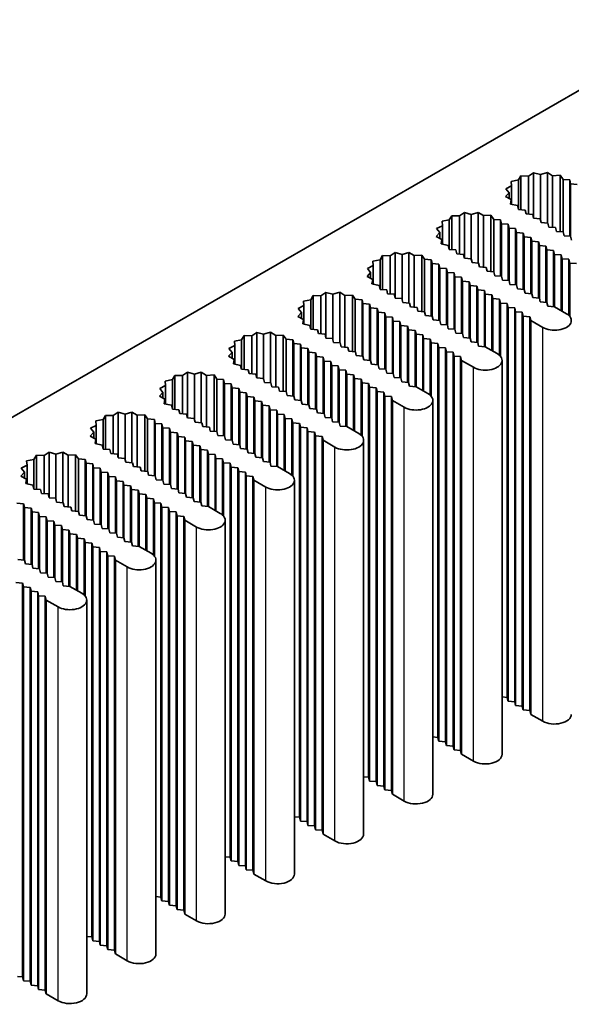
# Model space of a CAD drawing. Units: millimetres. Extents: x 0 to 9033, y 0 to 1405.
# Drawn here: x 1291 to 1338, y 418 to 502 of the extents above; entities that cross this region are included whole.
import ezdxf

# ---------------------------------------------------------------- set-up
doc = ezdxf.new("R2010")
doc.units = ezdxf.units.MM
doc.header["$LTSCALE"] = 4
doc.layers.add('Visible (ISO)', color=7, linetype='Continuous', lineweight=35)
doc.layers.add('Visible Narrow (ISO)', color=7, linetype='Continuous', lineweight=25)

msp = doc.modelspace()

# ---------------------------------------------------------------- linework, layer by layer
at = {"layer": 'Visible (ISO)'}
for p, q in [((1203.6478, 418.0093), (1349.1098, 501.9918)), ((1334.8019, 488.943), (1334.3757, 488.658)), ((1335.3937, 488.7848), (1334.8019, 488.943)), ((1334.8019, 485.0719), (1334.8019, 488.943)), ((1335.9731, 488.9575), (1335.3937, 488.7848)), ((1336.4201, 488.6833), (1335.9731, 488.9575)), ((1335.9731, 484.6391), (1335.9731, 488.9575)), ((1333.513, 488.3213), (1332.896, 488.1992)), ((1332.896, 488.1992), (1332.9298, 487.8232)), ((1333.7244, 488.6775), (1333.513, 488.3213)), ((1333.513, 485.8018), (1333.513, 488.3213)), ((1334.3757, 488.658), (1333.7244, 488.6775)), ((1333.7244, 485.7844), (1333.7244, 488.6775)), ((1334.3757, 485.4107), (1334.3757, 488.658)), ((1335.3937, 484.9199), (1335.3937, 488.7848)), ((1337.0693, 488.7189), (1336.4201, 488.6833)), ((1336.4201, 484.2823), (1336.4201, 488.6833)), ((1337.307, 488.3683), (1337.0693, 488.7189)), ((1337.0693, 483.9089), (1337.0693, 488.7189)), ((1337.8769, 488.3213), (1337.307, 488.3683)), ((1337.307, 483.8892), (1337.307, 488.3683)), ((1337.9577, 487.9947), (1337.8769, 488.3213)), ((1337.8769, 483.5223), (1337.8769, 488.3213)), ((1338.5234, 487.9481), (1337.9577, 487.9947)), ((1337.9577, 483.5156), (1337.9577, 487.9947)), ((1332.7103, 487.2355), (1332.411, 486.901)), ((1332.9298, 487.8232), (1332.4361, 487.5772)), ((1332.4361, 487.5772), (1332.7103, 487.2355)), ((1332.7103, 486.7384), (1332.7103, 487.2355)), ((1332.9298, 486.2442), (1332.9298, 487.8232)), ((1332.411, 486.901), (1332.886, 486.6429)), ((1332.886, 486.6429), (1332.8243, 486.2681)), ((1332.886, 486.2541), (1332.886, 486.6429)), ((1328.9026, 485.5371), (1328.4764, 485.2521)), ((1329.4944, 485.3788), (1328.9026, 485.5371)), ((1328.9026, 481.666), (1328.9026, 485.5371)), ((1330.0738, 485.5516), (1329.4944, 485.3788)), ((1330.5208, 485.2774), (1330.0738, 485.5516)), ((1330.0738, 481.2332), (1330.0738, 485.5516)), ((1332.8243, 486.2681), (1333.4316, 486.1308)), ((1333.4316, 486.1308), (1333.513, 485.8018)), ((1333.513, 485.8018), (1334.0787, 485.7552)), ((1334.0787, 485.7552), (1334.1595, 485.4286)), ((1327.6137, 484.9154), (1326.9968, 484.7933)), ((1326.9968, 484.7933), (1327.0305, 484.4173)), ((1327.8251, 485.2716), (1327.6137, 484.9154)), ((1327.6137, 482.3959), (1327.6137, 484.9154)), ((1328.4764, 485.2521), (1327.8251, 485.2716)), ((1327.8251, 482.3784), (1327.8251, 485.2716)), ((1328.4764, 482.0048), (1328.4764, 485.2521)), ((1329.4944, 481.5139), (1329.4944, 485.3788)), ((1331.17, 485.313), (1330.5208, 485.2774)), ((1330.5208, 480.8764), (1330.5208, 485.2774)), ((1331.4077, 484.9624), (1331.17, 485.313)), ((1331.17, 480.5029), (1331.17, 485.313)), ((1331.9776, 484.9154), (1331.4077, 484.9624)), ((1331.4077, 480.4833), (1331.4077, 484.9624)), ((1332.0584, 484.5888), (1331.9776, 484.9154)), ((1331.9776, 480.1164), (1331.9776, 484.9154)), ((1334.1595, 485.4286), (1334.7252, 485.3819)), ((1334.7252, 485.3819), (1334.806, 485.0553)), ((1334.806, 485.0553), (1335.3717, 485.0087)), ((1335.3717, 485.0087), (1335.4525, 484.6821)), ((1335.4525, 484.6821), (1336.0182, 484.6354)), ((1336.0182, 484.6354), (1336.099, 484.3088)), ((1326.811, 483.8296), (1326.5117, 483.495)), ((1327.0305, 484.4173), (1326.5369, 484.1712)), ((1326.5369, 484.1712), (1326.811, 483.8296)), ((1326.811, 483.3324), (1326.811, 483.8296)), ((1327.0305, 482.8383), (1327.0305, 484.4173)), ((1332.6241, 484.5421), (1332.0584, 484.5888)), ((1332.0584, 480.1097), (1332.0584, 484.5888)), ((1332.7049, 484.2155), (1332.6241, 484.5421)), ((1332.6241, 479.7431), (1332.6241, 484.5421)), ((1333.2706, 484.1688), (1332.7049, 484.2155)), ((1332.7049, 479.7364), (1332.7049, 484.2155)), ((1333.3514, 483.8422), (1333.2706, 484.1688)), ((1333.2706, 479.3698), (1333.2706, 484.1688)), ((1333.9171, 483.7956), (1333.3514, 483.8422)), ((1333.3514, 479.3632), (1333.3514, 483.8422)), ((1333.9979, 483.469), (1333.9171, 483.7956)), ((1333.9171, 478.9966), (1333.9171, 483.7956)), ((1336.099, 484.3088), (1336.6647, 484.2622)), ((1336.6647, 484.2622), (1336.7455, 483.9356)), ((1336.7455, 483.9356), (1337.3112, 483.8889)), ((1337.3112, 483.8889), (1337.392, 483.5623)), ((1326.5117, 483.495), (1326.9867, 483.237)), ((1326.9867, 483.237), (1326.925, 482.8621)), ((1326.9867, 482.8482), (1326.9867, 483.237)), ((1334.5636, 483.4223), (1333.9979, 483.469)), ((1333.9979, 478.9899), (1333.9979, 483.469)), ((1334.6444, 483.0957), (1334.5636, 483.4223)), ((1334.5636, 478.6233), (1334.5636, 483.4223)), ((1335.2101, 483.0491), (1334.6444, 483.0957)), ((1334.6444, 478.6167), (1334.6444, 483.0957)), ((1335.2909, 482.7225), (1335.2101, 483.0491)), ((1335.2101, 478.2501), (1335.2101, 483.0491)), ((1337.392, 483.5623), (1337.9577, 483.5156)), ((1337.9577, 483.5156), (1338.0385, 483.189)), ((1323.0033, 482.1311), (1322.5771, 481.8461)), ((1323.5951, 481.9729), (1323.0033, 482.1311)), ((1323.0033, 478.26), (1323.0033, 482.1311)), ((1324.1745, 482.1456), (1323.5951, 481.9729)), ((1324.6215, 481.8714), (1324.1745, 482.1456)), ((1324.1745, 477.8272), (1324.1745, 482.1456)), ((1326.925, 482.8621), (1327.5323, 482.7249)), ((1327.5323, 482.7249), (1327.6137, 482.3959)), ((1327.6137, 482.3959), (1328.1794, 482.3492)), ((1328.1794, 482.3492), (1328.2602, 482.0226)), ((1335.8566, 482.6758), (1335.2909, 482.7225)), ((1335.2909, 478.2434), (1335.2909, 482.7225)), ((1335.9374, 482.3492), (1335.8566, 482.6758)), ((1335.8566, 477.8768), (1335.8566, 482.6758)), ((1336.503, 482.3026), (1335.9374, 482.3492)), ((1335.9374, 477.8702), (1335.9374, 482.3492)), ((1336.5839, 481.976), (1336.503, 482.3026)), ((1336.503, 477.5036), (1336.503, 482.3026)), ((1321.7144, 481.5094), (1321.0975, 481.3873)), ((1321.0975, 481.3873), (1321.1312, 481.0113)), ((1321.9258, 481.8656), (1321.7144, 481.5094)), ((1321.7144, 478.9899), (1321.7144, 481.5094)), ((1322.5771, 481.8461), (1321.9258, 481.8656)), ((1321.9258, 478.9725), (1321.9258, 481.8656)), ((1322.5771, 478.5988), (1322.5771, 481.8461)), ((1323.5951, 478.108), (1323.5951, 481.9729)), ((1325.2707, 481.907), (1324.6215, 481.8714)), ((1324.6215, 477.4704), (1324.6215, 481.8714)), ((1325.5084, 481.5564), (1325.2707, 481.907)), ((1325.2707, 477.0969), (1325.2707, 481.907)), ((1326.0783, 481.5094), (1325.5084, 481.5564)), ((1325.5084, 477.0773), (1325.5084, 481.5564)), ((1326.1591, 481.1828), (1326.0783, 481.5094)), ((1326.0783, 476.7104), (1326.0783, 481.5094)), ((1328.2602, 482.0226), (1328.8259, 481.976)), ((1328.8259, 481.976), (1328.9067, 481.6494)), ((1328.9067, 481.6494), (1329.4724, 481.6027)), ((1329.4724, 481.6027), (1329.5532, 481.2761)), ((1329.5532, 481.2761), (1330.1189, 481.2295)), ((1337.1495, 481.9293), (1336.5839, 481.976)), ((1336.5839, 477.4969), (1336.5839, 481.976)), ((1337.2304, 481.6027), (1337.1495, 481.9293)), ((1337.1495, 477.1703), (1337.1495, 481.9293)), ((1337.796, 481.5561), (1337.2304, 481.6027)), ((1337.2304, 477.1236), (1337.2304, 481.6027)), ((1337.8769, 481.2295), (1337.796, 481.5561)), ((1337.796, 476.7669), (1337.796, 481.5561)), ((1320.9117, 480.4236), (1320.6124, 480.089)), ((1321.1312, 481.0113), (1320.6376, 480.7653)), ((1320.6376, 480.7653), (1320.9117, 480.4236)), ((1320.9117, 479.9265), (1320.9117, 480.4236)), ((1321.1312, 479.4323), (1321.1312, 481.0113)), ((1326.7248, 481.1361), (1326.1591, 481.1828)), ((1326.1591, 476.7037), (1326.1591, 481.1828)), ((1326.8056, 480.8095), (1326.7248, 481.1361)), ((1326.7248, 476.3371), (1326.7248, 481.1361)), ((1327.3713, 480.7629), (1326.8056, 480.8095)), ((1326.8056, 476.3305), (1326.8056, 480.8095)), ((1327.4521, 480.4363), (1327.3713, 480.7629)), ((1327.3713, 475.9639), (1327.3713, 480.7629)), ((1328.0178, 480.3896), (1327.4521, 480.4363)), ((1327.4521, 475.9572), (1327.4521, 480.4363)), ((1330.1189, 481.2295), (1330.1997, 480.9029)), ((1330.1997, 480.9029), (1330.7654, 480.8562)), ((1330.7654, 480.8562), (1330.8462, 480.5296)), ((1330.8462, 480.5296), (1331.4119, 480.4829)), ((1331.4119, 480.4829), (1331.4927, 480.1563)), ((1338.4425, 481.1828), (1337.8769, 481.2295)), ((1337.8769, 476.6812), (1337.8769, 481.2295)), ((1320.6124, 480.089), (1321.0874, 479.831)), ((1321.0874, 479.831), (1321.0257, 479.4562)), ((1321.0874, 479.4422), (1321.0874, 479.831)), ((1328.0986, 480.063), (1328.0178, 480.3896)), ((1328.0178, 475.5906), (1328.0178, 480.3896)), ((1328.6643, 480.0164), (1328.0986, 480.063)), ((1328.0986, 475.584), (1328.0986, 480.063)), ((1328.7451, 479.6898), (1328.6643, 480.0164)), ((1328.6643, 475.2174), (1328.6643, 480.0164)), ((1329.3108, 479.6431), (1328.7451, 479.6898)), ((1328.7451, 475.2107), (1328.7451, 479.6898)), ((1329.3916, 479.3165), (1329.3108, 479.6431)), ((1329.3108, 474.8441), (1329.3108, 479.6431)), ((1331.4927, 480.1563), (1332.0584, 480.1097)), ((1332.0584, 480.1097), (1332.1392, 479.7831)), ((1332.1392, 479.7831), (1332.7049, 479.7364)), ((1332.7049, 479.7364), (1332.7857, 479.4098)), ((1317.104, 478.7252), (1316.6778, 478.4401)), ((1317.6958, 478.5669), (1317.104, 478.7252)), ((1317.104, 474.8541), (1317.104, 478.7252)), ((1318.2752, 478.7397), (1317.6958, 478.5669)), ((1318.7222, 478.4655), (1318.2752, 478.7397)), ((1318.2752, 474.4213), (1318.2752, 478.7397)), ((1321.0257, 479.4562), (1321.633, 479.3189)), ((1321.633, 479.3189), (1321.7144, 478.9899)), ((1321.7144, 478.9899), (1322.2801, 478.9433)), ((1322.2801, 478.9433), (1322.3609, 478.6167)), ((1329.9573, 479.2699), (1329.3916, 479.3165)), ((1329.3916, 474.8375), (1329.3916, 479.3165)), ((1330.0381, 478.9433), (1329.9573, 479.2699)), ((1329.9573, 474.4709), (1329.9573, 479.2699)), ((1330.6038, 478.8966), (1330.0381, 478.9433)), ((1330.0381, 474.4642), (1330.0381, 478.9433)), ((1330.6846, 478.57), (1330.6038, 478.8966)), ((1330.6038, 474.0976), (1330.6038, 478.8966)), ((1332.7857, 479.4098), (1333.3514, 479.3632)), ((1333.3514, 479.3632), (1333.4322, 479.0366)), ((1333.4322, 479.0366), (1333.9979, 478.9899)), ((1333.9979, 478.9899), (1334.0787, 478.6633)), ((1315.8151, 478.1034), (1315.1982, 477.9814)), ((1315.1982, 477.9814), (1315.232, 477.6053)), ((1316.0266, 478.4596), (1315.8151, 478.1034)), ((1315.8151, 475.584), (1315.8151, 478.1034)), ((1316.6778, 478.4401), (1316.0266, 478.4596)), ((1316.0266, 475.5665), (1316.0266, 478.4596)), ((1316.6778, 475.1929), (1316.6778, 478.4401)), ((1317.6958, 474.702), (1317.6958, 478.5669)), ((1319.3714, 478.5011), (1318.7222, 478.4655)), ((1318.7222, 474.0645), (1318.7222, 478.4655)), ((1319.6091, 478.1504), (1319.3714, 478.5011)), ((1319.3714, 473.691), (1319.3714, 478.5011)), ((1320.179, 478.1034), (1319.6091, 478.1504)), ((1319.6091, 473.6714), (1319.6091, 478.1504)), ((1320.2598, 477.7768), (1320.179, 478.1034)), ((1320.179, 473.3044), (1320.179, 478.1034)), ((1322.3609, 478.6167), (1322.9266, 478.57)), ((1322.9266, 478.57), (1323.0074, 478.2434)), ((1323.0074, 478.2434), (1323.5731, 478.1968)), ((1323.5731, 478.1968), (1323.6539, 477.8702)), ((1331.2503, 478.5234), (1330.6846, 478.57)), ((1330.6846, 474.0909), (1330.6846, 478.57)), ((1331.3311, 478.1968), (1331.2503, 478.5234)), ((1331.2503, 473.7643), (1331.2503, 478.5234)), ((1331.8968, 478.1501), (1331.3311, 478.1968)), ((1331.3311, 473.7177), (1331.3311, 478.1968)), ((1331.9776, 477.8235), (1331.8968, 478.1501)), ((1331.8968, 473.361), (1331.8968, 478.1501)), ((1334.0787, 478.6633), (1334.6444, 478.6167)), ((1334.6444, 478.6167), (1334.7252, 478.2901)), ((1334.7252, 478.2901), (1335.2909, 478.2434)), ((1335.2909, 478.2434), (1335.3717, 477.9168)), ((1335.3717, 477.9168), (1335.9374, 477.8702)), ((1315.232, 477.6053), (1314.7383, 477.3593)), ((1314.7383, 477.3593), (1315.0124, 477.0176)), ((1315.232, 476.0264), (1315.232, 477.6053)), ((1320.8255, 477.7302), (1320.2598, 477.7768)), ((1320.2598, 473.2978), (1320.2598, 477.7768)), ((1320.9063, 477.4036), (1320.8255, 477.7302)), ((1320.8255, 472.9312), (1320.8255, 477.7302)), ((1321.472, 477.3569), (1320.9063, 477.4036)), ((1320.9063, 472.9245), (1320.9063, 477.4036)), ((1321.5528, 477.0303), (1321.472, 477.3569)), ((1321.472, 472.5579), (1321.472, 477.3569)), ((1323.6539, 477.8702), (1324.2196, 477.8235)), ((1324.2196, 477.8235), (1324.3004, 477.4969)), ((1324.3004, 477.4969), (1324.8661, 477.4502)), ((1324.8661, 477.4502), (1324.9469, 477.1236)), ((1324.9469, 477.1236), (1325.5126, 477.077)), ((1325.5126, 477.077), (1325.5934, 476.7504)), ((1332.5433, 477.7768), (1331.9776, 477.8235)), ((1331.9776, 473.2752), (1331.9776, 477.8235)), ((1332.6241, 477.4502), (1332.5433, 477.7768)), ((1332.5433, 444.1838), (1332.5433, 477.7768)), ((1333.1897, 477.4036), (1332.6241, 477.4502)), ((1332.6241, 443.8572), (1332.6241, 477.4502)), ((1333.2706, 477.077), (1333.1897, 477.4036)), ((1333.1897, 443.8106), (1333.1897, 477.4036)), ((1333.8362, 477.0303), (1333.2706, 477.077)), ((1333.2706, 443.484), (1333.2706, 477.077)), ((1335.9374, 477.8702), (1336.0182, 477.5436)), ((1336.0182, 477.5436), (1336.5839, 477.4969)), ((1336.5839, 477.4969), (1337.594, 476.9137)), ((1315.0124, 477.0176), (1314.7131, 476.6831)), ((1314.7131, 476.6831), (1315.1881, 476.425)), ((1315.0124, 476.5205), (1315.0124, 477.0176)), ((1315.1881, 476.425), (1315.1264, 476.0502)), ((1315.1881, 476.0363), (1315.1881, 476.425)), ((1322.1185, 476.9837), (1321.5528, 477.0303)), ((1321.5528, 472.5513), (1321.5528, 477.0303)), ((1322.1993, 476.6571), (1322.1185, 476.9837)), ((1322.1185, 472.1847), (1322.1185, 476.9837)), ((1322.765, 476.6104), (1322.1993, 476.6571)), ((1322.1993, 472.178), (1322.1993, 476.6571)), ((1322.8458, 476.2838), (1322.765, 476.6104)), ((1322.765, 471.8114), (1322.765, 476.6104)), ((1323.4115, 476.2372), (1322.8458, 476.2838)), ((1322.8458, 471.8048), (1322.8458, 476.2838)), ((1323.4923, 475.9106), (1323.4115, 476.2372)), ((1323.4115, 471.4382), (1323.4115, 476.2372)), ((1325.5934, 476.7504), (1326.1591, 476.7037)), ((1326.1591, 476.7037), (1326.2399, 476.3771)), ((1326.2399, 476.3771), (1326.8056, 476.3305)), ((1326.8056, 476.3305), (1326.8864, 476.0039)), ((1333.9171, 476.7037), (1333.8362, 477.0303)), ((1333.8362, 443.4373), (1333.8362, 477.0303)), ((1334.4827, 476.6571), (1333.9171, 476.7037)), ((1333.9171, 443.1107), (1333.9171, 476.7037)), ((1334.5636, 476.3305), (1334.4827, 476.6571)), ((1334.4827, 443.0641), (1334.4827, 476.6571)), ((1335.5737, 475.7473), (1334.5636, 476.3305)), ((1334.5636, 442.7375), (1334.5636, 476.3305)), ((1315.1264, 476.0502), (1315.7337, 475.913)), ((1315.7337, 475.913), (1315.8151, 475.584)), ((1315.8151, 475.584), (1316.3808, 475.5373)), ((1316.3808, 475.5373), (1316.4616, 475.2107)), ((1324.058, 475.8639), (1323.4923, 475.9106)), ((1323.4923, 471.4315), (1323.4923, 475.9106)), ((1324.1388, 475.5373), (1324.058, 475.8639)), ((1324.058, 471.0649), (1324.058, 475.8639)), ((1324.7045, 475.4907), (1324.1388, 475.5373)), ((1324.1388, 471.0582), (1324.1388, 475.5373)), ((1324.7853, 475.1641), (1324.7045, 475.4907)), ((1324.7045, 470.6917), (1324.7045, 475.4907)), ((1326.8864, 476.0039), (1327.4521, 475.9572)), ((1327.4521, 475.9572), (1327.5329, 475.6306)), ((1327.5329, 475.6306), (1328.0986, 475.584)), ((1328.0986, 475.584), (1328.1794, 475.2574)), ((1309.9158, 474.6975), (1309.2989, 474.5754)), ((1309.2989, 474.5754), (1309.3327, 474.1994)), ((1310.1273, 475.0537), (1309.9158, 474.6975)), ((1309.9158, 472.178), (1309.9158, 474.6975)), ((1310.7786, 475.0342), (1310.1273, 475.0537)), ((1310.1273, 472.1606), (1310.1273, 475.0537)), ((1311.2047, 475.3192), (1310.7786, 475.0342)), ((1310.7786, 471.7869), (1310.7786, 475.0342)), ((1311.7965, 475.1609), (1311.2047, 475.3192)), ((1311.2047, 471.4481), (1311.2047, 475.3192)), ((1312.376, 475.3337), (1311.7965, 475.1609)), ((1311.7965, 471.296), (1311.7965, 475.1609)), ((1312.8229, 475.0595), (1312.376, 475.3337)), ((1312.376, 471.0153), (1312.376, 475.3337)), ((1313.4721, 475.0951), (1312.8229, 475.0595)), ((1312.8229, 470.6585), (1312.8229, 475.0595)), ((1313.7098, 474.7445), (1313.4721, 475.0951)), ((1313.4721, 470.285), (1313.4721, 475.0951)), ((1314.2797, 474.6975), (1313.7098, 474.7445)), ((1313.7098, 470.2654), (1313.7098, 474.7445)), ((1314.3605, 474.3709), (1314.2797, 474.6975)), ((1314.2797, 469.8985), (1314.2797, 474.6975)), ((1316.4616, 475.2107), (1317.0273, 475.1641)), ((1317.0273, 475.1641), (1317.1081, 474.8375)), ((1317.1081, 474.8375), (1317.6738, 474.7908)), ((1317.6738, 474.7908), (1317.7546, 474.4642)), ((1325.351, 475.1174), (1324.7853, 475.1641)), ((1324.7853, 470.685), (1324.7853, 475.1641)), ((1325.4318, 474.7908), (1325.351, 475.1174)), ((1325.351, 470.3584), (1325.351, 475.1174)), ((1325.9975, 474.7441), (1325.4318, 474.7908)), ((1325.4318, 470.3117), (1325.4318, 474.7908)), ((1326.0783, 474.4175), (1325.9975, 474.7441)), ((1325.9975, 469.955), (1325.9975, 474.7441)), ((1328.1794, 475.2574), (1328.7451, 475.2107)), ((1328.7451, 475.2107), (1328.8259, 474.8841)), ((1328.8259, 474.8841), (1329.3916, 474.8375)), ((1329.3916, 474.8375), (1329.4724, 474.5109)), ((1309.3327, 474.1994), (1308.839, 473.9533)), ((1308.839, 473.9533), (1309.1131, 473.6117)), ((1309.3327, 472.6204), (1309.3327, 474.1994)), ((1314.9262, 474.3242), (1314.3605, 474.3709)), ((1314.3605, 469.8918), (1314.3605, 474.3709)), ((1315.007, 473.9976), (1314.9262, 474.3242)), ((1314.9262, 469.5252), (1314.9262, 474.3242)), ((1315.5727, 473.951), (1315.007, 473.9976)), ((1315.007, 469.5186), (1315.007, 473.9976)), ((1315.6535, 473.6244), (1315.5727, 473.951)), ((1315.5727, 469.152), (1315.5727, 473.951)), ((1317.7546, 474.4642), (1318.3203, 474.4175)), ((1318.3203, 474.4175), (1318.4011, 474.0909)), ((1318.4011, 474.0909), (1318.9668, 474.0443)), ((1318.9668, 474.0443), (1319.0476, 473.7177)), ((1319.0476, 473.7177), (1319.6133, 473.671)), ((1326.644, 474.3709), (1326.0783, 474.4175)), ((1326.0783, 469.8693), (1326.0783, 474.4175)), ((1326.7248, 474.0443), (1326.644, 474.3709)), ((1326.644, 440.7779), (1326.644, 474.3709)), ((1327.2905, 473.9976), (1326.7248, 474.0443)), ((1326.7248, 440.4513), (1326.7248, 474.0443)), ((1327.3713, 473.671), (1327.2905, 473.9976)), ((1327.2905, 440.4046), (1327.2905, 473.9976)), ((1329.4724, 474.5109), (1330.0381, 474.4642)), ((1330.0381, 474.4642), (1330.1189, 474.1376)), ((1330.1189, 474.1376), (1330.6846, 474.0909)), ((1330.6846, 474.0909), (1331.6947, 473.5077)), ((1309.1131, 473.6117), (1308.8138, 473.2771)), ((1308.8138, 473.2771), (1309.2888, 473.0191)), ((1309.1131, 473.1145), (1309.1131, 473.6117)), ((1309.2888, 473.0191), (1309.2271, 472.6442)), ((1309.2888, 472.6303), (1309.2888, 473.0191)), ((1316.2192, 473.5777), (1315.6535, 473.6244)), ((1315.6535, 469.1453), (1315.6535, 473.6244)), ((1316.3, 473.2511), (1316.2192, 473.5777)), ((1316.2192, 468.7787), (1316.2192, 473.5777)), ((1316.8657, 473.2045), (1316.3, 473.2511)), ((1316.3, 468.7721), (1316.3, 473.2511)), ((1316.9465, 472.8779), (1316.8657, 473.2045)), ((1316.8657, 468.4055), (1316.8657, 473.2045)), ((1317.5122, 472.8312), (1316.9465, 472.8779)), ((1316.9465, 468.3988), (1316.9465, 472.8779)), ((1319.6133, 473.671), (1319.6941, 473.3444)), ((1319.6941, 473.3444), (1320.2598, 473.2978)), ((1320.2598, 473.2978), (1320.3406, 472.9712)), ((1320.3406, 472.9712), (1320.9063, 472.9245)), ((1320.9063, 472.9245), (1320.9871, 472.5979)), ((1327.937, 473.6244), (1327.3713, 473.671)), ((1327.3713, 440.078), (1327.3713, 473.671)), ((1328.0178, 473.2978), (1327.937, 473.6244)), ((1327.937, 440.0314), (1327.937, 473.6244)), ((1328.5835, 473.2511), (1328.0178, 473.2978)), ((1328.0178, 439.7048), (1328.0178, 473.2978)), ((1328.6643, 472.9245), (1328.5835, 473.2511)), ((1328.5835, 439.6581), (1328.5835, 473.2511)), ((1329.6744, 472.3413), (1328.6643, 472.9245)), ((1328.6643, 439.3315), (1328.6643, 472.9245)), ((1332.1131, 439.3315), (1332.1131, 472.9245)), ((1309.2271, 472.6442), (1309.8344, 472.507)), ((1309.8344, 472.507), (1309.9158, 472.178)), ((1309.9158, 472.178), (1310.4815, 472.1314)), ((1310.4815, 472.1314), (1310.5623, 471.8048)), ((1317.593, 472.5046), (1317.5122, 472.8312)), ((1317.5122, 468.0322), (1317.5122, 472.8312)), ((1318.1587, 472.458), (1317.593, 472.5046)), ((1317.593, 468.0255), (1317.593, 472.5046)), ((1318.2395, 472.1314), (1318.1587, 472.458)), ((1318.1587, 467.659), (1318.1587, 472.458)), ((1318.8052, 472.0847), (1318.2395, 472.1314)), ((1318.2395, 467.6523), (1318.2395, 472.1314)), ((1318.886, 471.7581), (1318.8052, 472.0847)), ((1318.8052, 467.2857), (1318.8052, 472.0847)), ((1320.9871, 472.5979), (1321.5528, 472.5513)), ((1321.5528, 472.5513), (1321.6336, 472.2247)), ((1321.6336, 472.2247), (1322.1993, 472.178)), ((1322.1993, 472.178), (1322.2801, 471.8514)), ((1304.0165, 471.2915), (1303.3996, 471.1695)), ((1303.3996, 471.1695), (1303.4334, 470.7934)), ((1304.228, 471.6477), (1304.0165, 471.2915)), ((1304.0165, 468.7721), (1304.0165, 471.2915)), ((1304.8793, 471.6282), (1304.228, 471.6477)), ((1304.228, 468.7546), (1304.228, 471.6477)), ((1305.3054, 471.9132), (1304.8793, 471.6282)), ((1304.8793, 468.381), (1304.8793, 471.6282)), ((1305.8972, 471.755), (1305.3054, 471.9132)), ((1305.3054, 468.0422), (1305.3054, 471.9132)), ((1306.4767, 471.9278), (1305.8972, 471.755)), ((1305.8972, 467.8901), (1305.8972, 471.755)), ((1306.9236, 471.6535), (1306.4767, 471.9278)), ((1306.4767, 467.6093), (1306.4767, 471.9278)), ((1307.5729, 471.6892), (1306.9236, 471.6535)), ((1306.9236, 467.2525), (1306.9236, 471.6535)), ((1307.8106, 471.3385), (1307.5729, 471.6892)), ((1307.5729, 466.8791), (1307.5729, 471.6892)), ((1308.3804, 471.2915), (1307.8106, 471.3385)), ((1307.8106, 466.8595), (1307.8106, 471.3385)), ((1308.4612, 470.9649), (1308.3804, 471.2915)), ((1308.3804, 466.4925), (1308.3804, 471.2915)), ((1310.5623, 471.8048), (1311.128, 471.7581)), ((1311.128, 471.7581), (1311.2088, 471.4315)), ((1311.2088, 471.4315), (1311.7745, 471.3848)), ((1311.7745, 471.3848), (1311.8553, 471.0582)), ((1319.4517, 471.7114), (1318.886, 471.7581)), ((1318.886, 467.279), (1318.886, 471.7581)), ((1319.5325, 471.3848), (1319.4517, 471.7114)), ((1319.4517, 466.9524), (1319.4517, 471.7114)), ((1320.0982, 471.3382), (1319.5325, 471.3848)), ((1319.5325, 466.9058), (1319.5325, 471.3848)), ((1320.179, 471.0116), (1320.0982, 471.3382)), ((1320.0982, 466.549), (1320.0982, 471.3382)), ((1322.2801, 471.8514), (1322.8458, 471.8048)), ((1322.8458, 471.8048), (1322.9266, 471.4782)), ((1322.9266, 471.4782), (1323.4923, 471.4315)), ((1323.4923, 471.4315), (1323.5731, 471.1049)), ((1303.4334, 470.7934), (1302.9397, 470.5474)), ((1302.9397, 470.5474), (1303.2138, 470.2057)), ((1303.4334, 469.2144), (1303.4334, 470.7934)), ((1309.0269, 470.9183), (1308.4612, 470.9649)), ((1308.4612, 466.4859), (1308.4612, 470.9649)), ((1309.1077, 470.5917), (1309.0269, 470.9183)), ((1309.0269, 466.1193), (1309.0269, 470.9183)), ((1309.6734, 470.545), (1309.1077, 470.5917)), ((1309.1077, 466.1126), (1309.1077, 470.5917)), ((1309.7542, 470.2184), (1309.6734, 470.545)), ((1309.6734, 465.746), (1309.6734, 470.545)), ((1311.8553, 471.0582), (1312.421, 471.0116)), ((1312.421, 471.0116), (1312.5018, 470.685)), ((1312.5018, 470.685), (1313.0675, 470.6383)), ((1313.0675, 470.6383), (1313.1483, 470.3117)), ((1320.7447, 470.9649), (1320.179, 471.0116)), ((1320.179, 466.4633), (1320.179, 471.0116)), ((1320.8255, 470.6383), (1320.7447, 470.9649)), ((1320.7447, 437.3719), (1320.7447, 470.9649)), ((1321.3912, 470.5917), (1320.8255, 470.6383)), ((1320.8255, 437.0453), (1320.8255, 470.6383)), ((1321.472, 470.2651), (1321.3912, 470.5917)), ((1321.3912, 436.9987), (1321.3912, 470.5917)), ((1323.5731, 471.1049), (1324.1388, 471.0582)), ((1324.1388, 471.0582), (1324.2196, 470.7316)), ((1324.2196, 470.7316), (1324.7853, 470.685)), ((1324.7853, 470.685), (1325.7954, 470.1018)), ((1303.2138, 470.2057), (1302.9146, 469.8712)), ((1302.9146, 469.8712), (1303.3895, 469.6131)), ((1303.2138, 469.7086), (1303.2138, 470.2057)), ((1303.3895, 469.6131), (1303.3278, 469.2383)), ((1303.3895, 469.2243), (1303.3895, 469.6131)), ((1310.3199, 470.1718), (1309.7542, 470.2184)), ((1309.7542, 465.7394), (1309.7542, 470.2184)), ((1310.4007, 469.8452), (1310.3199, 470.1718)), ((1310.3199, 465.3728), (1310.3199, 470.1718)), ((1310.9664, 469.7985), (1310.4007, 469.8452)), ((1310.4007, 465.3661), (1310.4007, 469.8452)), ((1311.0472, 469.4719), (1310.9664, 469.7985)), ((1310.9664, 464.9995), (1310.9664, 469.7985)), ((1313.1483, 470.3117), (1313.714, 470.2651)), ((1313.714, 470.2651), (1313.7948, 469.9385)), ((1313.7948, 469.9385), (1314.3605, 469.8918)), ((1314.3605, 469.8918), (1314.4413, 469.5652)), ((1314.4413, 469.5652), (1315.007, 469.5186)), ((1315.007, 469.5186), (1315.0878, 469.192)), ((1322.0377, 470.2184), (1321.472, 470.2651)), ((1321.472, 436.6721), (1321.472, 470.2651)), ((1322.1185, 469.8918), (1322.0377, 470.2184)), ((1322.0377, 436.6254), (1322.0377, 470.2184)), ((1322.6842, 469.8452), (1322.1185, 469.8918)), ((1322.1185, 436.2988), (1322.1185, 469.8918)), ((1322.765, 469.5186), (1322.6842, 469.8452)), ((1322.6842, 436.2522), (1322.6842, 469.8452)), ((1323.7751, 468.9354), (1322.765, 469.5186)), ((1322.765, 435.9256), (1322.765, 469.5186)), ((1326.2139, 435.9256), (1326.2139, 469.5186)), ((1303.3278, 469.2383), (1303.9351, 469.1011)), ((1303.9351, 469.1011), (1304.0165, 468.7721)), ((1304.0165, 468.7721), (1304.5822, 468.7254)), ((1304.5822, 468.7254), (1304.663, 468.3988)), ((1311.6129, 469.4252), (1311.0472, 469.4719)), ((1311.0472, 464.9928), (1311.0472, 469.4719)), ((1311.6937, 469.0987), (1311.6129, 469.4252)), ((1311.6129, 464.6262), (1311.6129, 469.4252)), ((1312.2594, 469.052), (1311.6937, 469.0987)), ((1311.6937, 464.6196), (1311.6937, 469.0987)), ((1312.3402, 468.7254), (1312.2594, 469.052)), ((1312.2594, 464.253), (1312.2594, 469.052)), ((1312.9059, 468.6787), (1312.3402, 468.7254)), ((1312.3402, 464.2463), (1312.3402, 468.7254)), ((1312.9867, 468.3521), (1312.9059, 468.6787)), ((1312.9059, 463.8797), (1312.9059, 468.6787)), ((1315.0878, 469.192), (1315.6535, 469.1453)), ((1315.6535, 469.1453), (1315.7343, 468.8187)), ((1315.7343, 468.8187), (1316.3, 468.7721)), ((1316.3, 468.7721), (1316.3808, 468.4455)), ((1298.1173, 467.8856), (1297.5003, 467.7635)), ((1298.3287, 468.2418), (1298.1173, 467.8856)), ((1298.1173, 465.3661), (1298.1173, 467.8856)), ((1298.98, 468.2223), (1298.3287, 468.2418)), ((1298.3287, 465.3487), (1298.3287, 468.2418)), ((1299.4061, 468.5073), (1298.98, 468.2223)), ((1298.98, 464.975), (1298.98, 468.2223)), ((1299.9979, 468.349), (1299.4061, 468.5073)), ((1299.4061, 464.6362), (1299.4061, 468.5073)), ((1300.5774, 468.5218), (1299.9979, 468.349)), ((1299.9979, 464.4841), (1299.9979, 468.349)), ((1301.0243, 468.2476), (1300.5774, 468.5218)), ((1300.5774, 464.2034), (1300.5774, 468.5218)), ((1301.6736, 468.2832), (1301.0243, 468.2476)), ((1301.0243, 463.8466), (1301.0243, 468.2476)), ((1301.9113, 467.9326), (1301.6736, 468.2832)), ((1301.6736, 463.4731), (1301.6736, 468.2832)), ((1302.4811, 467.8856), (1301.9113, 467.9326)), ((1301.9113, 463.4535), (1301.9113, 467.9326)), ((1302.5619, 467.559), (1302.4811, 467.8856)), ((1302.4811, 463.0866), (1302.4811, 467.8856)), ((1304.663, 468.3988), (1305.2287, 468.3521)), ((1305.2287, 468.3521), (1305.3095, 468.0255)), ((1305.3095, 468.0255), (1305.8752, 467.9789)), ((1305.8752, 467.9789), (1305.956, 467.6523)), ((1313.5524, 468.3055), (1312.9867, 468.3521)), ((1312.9867, 463.8731), (1312.9867, 468.3521)), ((1313.6332, 467.9789), (1313.5524, 468.3055)), ((1313.5524, 463.5465), (1313.5524, 468.3055)), ((1314.1989, 467.9322), (1313.6332, 467.9789)), ((1313.6332, 463.4998), (1313.6332, 467.9789)), ((1314.2797, 467.6056), (1314.1989, 467.9322)), ((1314.1989, 463.1431), (1314.1989, 467.9322)), ((1316.3808, 468.4455), (1316.9465, 468.3988)), ((1316.9465, 468.3988), (1317.0273, 468.0722)), ((1317.0273, 468.0722), (1317.593, 468.0255)), ((1317.593, 468.0255), (1317.6738, 467.6989)), ((1297.5341, 467.3875), (1297.0404, 467.1414)), ((1297.0404, 467.1414), (1297.3145, 466.7998)), ((1297.5003, 467.7635), (1297.5341, 467.3875)), ((1297.5341, 465.8085), (1297.5341, 467.3875)), ((1303.1276, 467.5123), (1302.5619, 467.559)), ((1302.5619, 463.0799), (1302.5619, 467.559)), ((1303.2084, 467.1857), (1303.1276, 467.5123)), ((1303.1276, 462.7133), (1303.1276, 467.5123)), ((1303.7741, 467.1391), (1303.2084, 467.1857)), ((1303.2084, 462.7066), (1303.2084, 467.1857)), ((1303.8549, 466.8125), (1303.7741, 467.1391)), ((1303.7741, 462.3401), (1303.7741, 467.1391)), ((1305.956, 467.6523), (1306.5217, 467.6056)), ((1306.5217, 467.6056), (1306.6025, 467.279)), ((1306.6025, 467.279), (1307.1682, 467.2324)), ((1307.1682, 467.2324), (1307.249, 466.9058)), ((1314.8454, 467.559), (1314.2797, 467.6056)), ((1314.2797, 463.0574), (1314.2797, 467.6056)), ((1314.9262, 467.2324), (1314.8454, 467.559)), ((1314.8454, 433.966), (1314.8454, 467.559)), ((1315.4919, 467.1857), (1314.9262, 467.2324)), ((1314.9262, 433.6394), (1314.9262, 467.2324)), ((1315.5727, 466.8591), (1315.4919, 467.1857)), ((1315.4919, 433.5927), (1315.4919, 467.1857)), ((1317.6738, 467.6989), (1318.2395, 467.6523)), ((1318.2395, 467.6523), (1318.3203, 467.3257)), ((1318.3203, 467.3257), (1318.886, 467.279)), ((1318.886, 467.279), (1319.8961, 466.6958)), ((1297.3145, 466.7998), (1297.0153, 466.4652)), ((1297.0153, 466.4652), (1297.4902, 466.2072)), ((1297.3145, 466.3026), (1297.3145, 466.7998)), ((1297.4902, 466.2072), (1297.4285, 465.8323)), ((1297.4902, 465.8184), (1297.4902, 466.2072)), ((1304.4206, 466.7658), (1303.8549, 466.8125)), ((1303.8549, 462.3334), (1303.8549, 466.8125)), ((1304.5014, 466.4392), (1304.4206, 466.7658)), ((1304.4206, 461.9668), (1304.4206, 466.7658)), ((1305.0671, 466.3925), (1304.5014, 466.4392)), ((1304.5014, 461.9601), (1304.5014, 466.4392)), ((1305.1479, 466.0659), (1305.0671, 466.3925)), ((1305.0671, 461.5935), (1305.0671, 466.3925)), ((1307.249, 466.9058), (1307.8147, 466.8591)), ((1307.8147, 466.8591), (1307.8955, 466.5325)), ((1307.8955, 466.5325), (1308.4612, 466.4859)), ((1308.4612, 466.4859), (1308.542, 466.1593)), ((1308.542, 466.1593), (1309.1077, 466.1126)), ((1316.1384, 466.8125), (1315.5727, 466.8591)), ((1315.5727, 433.2661), (1315.5727, 466.8591)), ((1316.2192, 466.4859), (1316.1384, 466.8125)), ((1316.1384, 433.2195), (1316.1384, 466.8125)), ((1316.7849, 466.4392), (1316.2192, 466.4859)), ((1316.2192, 432.8929), (1316.2192, 466.4859)), ((1316.8657, 466.1126), (1316.7849, 466.4392)), ((1316.7849, 432.8462), (1316.7849, 466.4392)), ((1297.4285, 465.8323), (1298.0358, 465.6951)), ((1298.0358, 465.6951), (1298.1173, 465.3661)), ((1298.1173, 465.3661), (1298.6829, 465.3194)), ((1298.6829, 465.3194), (1298.7637, 464.9928)), ((1305.7136, 466.0193), (1305.1479, 466.0659)), ((1305.1479, 461.5869), (1305.1479, 466.0659)), ((1305.7944, 465.6927), (1305.7136, 466.0193)), ((1305.7136, 461.2203), (1305.7136, 466.0193)), ((1306.3601, 465.646), (1305.7944, 465.6927)), ((1305.7944, 461.2136), (1305.7944, 465.6927)), ((1306.4409, 465.3194), (1306.3601, 465.646)), ((1306.3601, 460.847), (1306.3601, 465.646)), ((1307.0066, 465.2728), (1306.4409, 465.3194)), ((1306.4409, 460.8404), (1306.4409, 465.3194)), ((1309.1077, 466.1126), (1309.1885, 465.786)), ((1309.1885, 465.786), (1309.7542, 465.7394)), ((1309.7542, 465.7394), (1309.835, 465.4128)), ((1309.835, 465.4128), (1310.4007, 465.3661)), ((1310.4007, 465.3661), (1310.4815, 465.0395)), ((1317.8758, 465.5294), (1316.8657, 466.1126)), ((1316.8657, 432.5196), (1316.8657, 466.1126)), ((1320.3146, 432.5196), (1320.3146, 466.1126)), ((1292.218, 464.4796), (1291.601, 464.3575)), ((1292.4294, 464.8358), (1292.218, 464.4796)), ((1292.218, 461.9601), (1292.218, 464.4796)), ((1293.0807, 464.8163), (1292.4294, 464.8358)), ((1292.4294, 461.9427), (1292.4294, 464.8358)), ((1293.5068, 465.1013), (1293.0807, 464.8163)), ((1293.0807, 461.569), (1293.0807, 464.8163)), ((1294.0986, 464.9431), (1293.5068, 465.1013)), ((1293.5068, 461.2302), (1293.5068, 465.1013)), ((1294.6781, 465.1158), (1294.0986, 464.9431)), ((1294.0986, 461.0782), (1294.0986, 464.9431)), ((1295.125, 464.8416), (1294.6781, 465.1158)), ((1294.6781, 460.7974), (1294.6781, 465.1158)), ((1295.7743, 464.8772), (1295.125, 464.8416)), ((1295.125, 460.4406), (1295.125, 464.8416)), ((1296.012, 464.5266), (1295.7743, 464.8772)), ((1295.7743, 460.0672), (1295.7743, 464.8772)), ((1296.5818, 464.4796), (1296.012, 464.5266)), ((1296.012, 460.0475), (1296.012, 464.5266)), ((1296.6626, 464.153), (1296.5818, 464.4796)), ((1296.5818, 459.6806), (1296.5818, 464.4796)), ((1298.7637, 464.9928), (1299.3294, 464.9462)), ((1299.3294, 464.9462), (1299.4102, 464.6196)), ((1299.4102, 464.6196), (1299.9759, 464.5729)), ((1299.9759, 464.5729), (1300.0567, 464.2463)), ((1307.0874, 464.9462), (1307.0066, 465.2728)), ((1307.0066, 460.4738), (1307.0066, 465.2728)), ((1307.6531, 464.8995), (1307.0874, 464.9462)), ((1307.0874, 460.4671), (1307.0874, 464.9462)), ((1307.7339, 464.5729), (1307.6531, 464.8995)), ((1307.6531, 460.1405), (1307.6531, 464.8995)), ((1308.2996, 464.5263), (1307.7339, 464.5729)), ((1307.7339, 460.0939), (1307.7339, 464.5729)), ((1308.3804, 464.1997), (1308.2996, 464.5263)), ((1308.2996, 459.7371), (1308.2996, 464.5263)), ((1310.4815, 465.0395), (1311.0472, 464.9928)), ((1311.0472, 464.9928), (1311.128, 464.6662)), ((1311.128, 464.6662), (1311.6937, 464.6196)), ((1311.6937, 464.6196), (1311.7745, 464.293)), ((1291.6348, 463.9815), (1291.1411, 463.7355)), ((1291.1411, 463.7355), (1291.4152, 463.3938)), ((1291.601, 464.3575), (1291.6348, 463.9815)), ((1291.6348, 462.4025), (1291.6348, 463.9815)), ((1297.2283, 464.1064), (1296.6626, 464.153)), ((1296.6626, 459.6739), (1296.6626, 464.153)), ((1297.3091, 463.7798), (1297.2283, 464.1064)), ((1297.2283, 459.3074), (1297.2283, 464.1064)), ((1297.8748, 463.7331), (1297.3091, 463.7798)), ((1297.3091, 459.3007), (1297.3091, 463.7798)), ((1297.9556, 463.4065), (1297.8748, 463.7331)), ((1297.8748, 458.9341), (1297.8748, 463.7331)), ((1300.0567, 464.2463), (1300.6224, 464.1997)), ((1300.6224, 464.1997), (1300.7032, 463.8731)), ((1300.7032, 463.8731), (1301.2689, 463.8264)), ((1301.2689, 463.8264), (1301.3497, 463.4998)), ((1308.9461, 464.153), (1308.3804, 464.1997)), ((1308.3804, 459.6514), (1308.3804, 464.1997)), ((1309.0269, 463.8264), (1308.9461, 464.153)), ((1308.9461, 430.56), (1308.9461, 464.153)), ((1309.5926, 463.7798), (1309.0269, 463.8264)), ((1309.0269, 430.2334), (1309.0269, 463.8264)), ((1309.6734, 463.4532), (1309.5926, 463.7798)), ((1309.5926, 430.1868), (1309.5926, 463.7798)), ((1311.7745, 464.293), (1312.3402, 464.2463)), ((1312.3402, 464.2463), (1312.421, 463.9197)), ((1312.421, 463.9197), (1312.9867, 463.8731)), ((1312.9867, 463.8731), (1313.9968, 463.2899)), ((1291.4152, 463.3938), (1291.116, 463.0593)), ((1291.116, 463.0593), (1291.5909, 462.8012)), ((1291.4152, 462.8967), (1291.4152, 463.3938)), ((1291.5909, 462.8012), (1291.5292, 462.4264)), ((1291.5909, 462.4124), (1291.5909, 462.8012)), ((1298.5213, 463.3598), (1297.9556, 463.4065)), ((1297.9556, 458.9274), (1297.9556, 463.4065)), ((1298.6021, 463.0332), (1298.5213, 463.3598)), ((1298.5213, 458.5608), (1298.5213, 463.3598)), ((1299.1678, 462.9866), (1298.6021, 463.0332)), ((1298.6021, 458.5542), (1298.6021, 463.0332)), ((1299.2486, 462.66), (1299.1678, 462.9866)), ((1299.1678, 458.1876), (1299.1678, 462.9866)), ((1301.3497, 463.4998), (1301.9154, 463.4532)), ((1301.9154, 463.4532), (1301.9962, 463.1266)), ((1301.9962, 463.1266), (1302.5619, 463.0799)), ((1302.5619, 463.0799), (1302.6427, 462.7533)), ((1310.2391, 463.4065), (1309.6734, 463.4532)), ((1309.6734, 429.8602), (1309.6734, 463.4532)), ((1310.3199, 463.0799), (1310.2391, 463.4065)), ((1310.2391, 429.8135), (1310.2391, 463.4065)), ((1310.8856, 463.0332), (1310.3199, 463.0799)), ((1310.3199, 429.4869), (1310.3199, 463.0799)), ((1310.9664, 462.7066), (1310.8856, 463.0332)), ((1310.8856, 429.4402), (1310.8856, 463.0332)), ((1291.5292, 462.4264), (1292.1366, 462.2891)), ((1292.1366, 462.2891), (1292.218, 461.9601)), ((1292.218, 461.9601), (1292.7836, 461.9135)), ((1299.8143, 462.6133), (1299.2486, 462.66)), ((1299.2486, 458.1809), (1299.2486, 462.66)), ((1299.8951, 462.2867), (1299.8143, 462.6133)), ((1299.8143, 457.8143), (1299.8143, 462.6133)), ((1300.4608, 462.2401), (1299.8951, 462.2867)), ((1299.8951, 457.8077), (1299.8951, 462.2867)), ((1300.5416, 461.9135), (1300.4608, 462.2401)), ((1300.4608, 457.4411), (1300.4608, 462.2401)), ((1302.6427, 462.7533), (1303.2084, 462.7066)), ((1303.2084, 462.7066), (1303.2892, 462.3801)), ((1303.2892, 462.3801), (1303.8549, 462.3334)), ((1303.8549, 462.3334), (1303.9357, 462.0068)), ((1303.9357, 462.0068), (1304.5014, 461.9601)), ((1304.5014, 461.9601), (1304.5822, 461.6335)), ((1311.9765, 462.1234), (1310.9664, 462.7066)), ((1310.9664, 429.1136), (1310.9664, 462.7066)), ((1314.4153, 429.1136), (1314.4153, 462.7066)), ((1292.7836, 461.9135), (1292.8645, 461.5869)), ((1292.8645, 461.5869), (1293.4301, 461.5402)), ((1293.4301, 461.5402), (1293.511, 461.2136)), ((1293.511, 461.2136), (1294.0766, 461.167)), ((1294.0766, 461.167), (1294.1575, 460.8404)), ((1301.1073, 461.8668), (1300.5416, 461.9135)), ((1300.5416, 457.4344), (1300.5416, 461.9135)), ((1301.1881, 461.5402), (1301.1073, 461.8668)), ((1301.1073, 457.0678), (1301.1073, 461.8668)), ((1301.7538, 461.4936), (1301.1881, 461.5402)), ((1301.1881, 457.0612), (1301.1881, 461.5402)), ((1301.8346, 461.167), (1301.7538, 461.4936)), ((1301.7538, 456.7346), (1301.7538, 461.4936)), ((1302.4003, 461.1203), (1301.8346, 461.167)), ((1301.8346, 456.6879), (1301.8346, 461.167)), ((1302.4811, 460.7937), (1302.4003, 461.1203)), ((1302.4003, 456.3312), (1302.4003, 461.1203)), ((1304.5822, 461.6335), (1305.1479, 461.5869)), ((1305.1479, 461.5869), (1305.2287, 461.2603)), ((1305.2287, 461.2603), (1305.7944, 461.2136)), ((1305.7944, 461.2136), (1305.8752, 460.887)), ((1291.329, 460.7004), (1290.7633, 460.7471)), ((1291.4098, 460.3738), (1291.329, 460.7004)), ((1291.329, 455.9014), (1291.329, 460.7004)), ((1291.9755, 460.3271), (1291.4098, 460.3738)), ((1291.4098, 455.8947), (1291.4098, 460.3738)), ((1292.0563, 460.0005), (1291.9755, 460.3271)), ((1291.9755, 455.5281), (1291.9755, 460.3271)), ((1294.1575, 460.8404), (1294.7231, 460.7937)), ((1294.7231, 460.7937), (1294.804, 460.4671)), ((1294.804, 460.4671), (1295.3696, 460.4205)), ((1295.3696, 460.4205), (1295.4504, 460.0939)), ((1303.0468, 460.7471), (1302.4811, 460.7937)), ((1302.4811, 456.2454), (1302.4811, 460.7937)), ((1303.1276, 460.4205), (1303.0468, 460.7471)), ((1303.0468, 427.1541), (1303.0468, 460.7471)), ((1303.6933, 460.3738), (1303.1276, 460.4205)), ((1303.1276, 426.8275), (1303.1276, 460.4205)), ((1303.7741, 460.0472), (1303.6933, 460.3738)), ((1303.6933, 426.7808), (1303.6933, 460.3738)), ((1305.8752, 460.887), (1306.4409, 460.8404)), ((1306.4409, 460.8404), (1306.5217, 460.5138)), ((1306.5217, 460.5138), (1307.0874, 460.4671)), ((1307.0874, 460.4671), (1308.0976, 459.8839)), ((1292.622, 459.9539), (1292.0563, 460.0005)), ((1292.0563, 455.5215), (1292.0563, 460.0005)), ((1292.7028, 459.6273), (1292.622, 459.9539)), ((1292.622, 455.1549), (1292.622, 459.9539)), ((1293.2685, 459.5806), (1292.7028, 459.6273)), ((1292.7028, 455.1482), (1292.7028, 459.6273)), ((1293.3493, 459.254), (1293.2685, 459.5806)), ((1293.2685, 454.7816), (1293.2685, 459.5806)), ((1295.4504, 460.0939), (1296.0161, 460.0472)), ((1296.0161, 460.0472), (1296.0969, 459.7206)), ((1296.0969, 459.7206), (1296.6626, 459.6739)), ((1296.6626, 459.6739), (1296.7434, 459.3473)), ((1304.3398, 460.0005), (1303.7741, 460.0472)), ((1303.7741, 426.4542), (1303.7741, 460.0472)), ((1304.4206, 459.6739), (1304.3398, 460.0005)), ((1304.3398, 426.4075), (1304.3398, 460.0005)), ((1304.9863, 459.6273), (1304.4206, 459.6739)), ((1304.4206, 426.0809), (1304.4206, 459.6739)), ((1305.0671, 459.3007), (1304.9863, 459.6273)), ((1304.9863, 426.0343), (1304.9863, 459.6273)), ((1293.915, 459.2074), (1293.3493, 459.254)), ((1293.3493, 454.775), (1293.3493, 459.254)), ((1293.9958, 458.8808), (1293.915, 459.2074)), ((1293.915, 454.4084), (1293.915, 459.2074)), ((1294.5615, 458.8341), (1293.9958, 458.8808)), ((1293.9958, 454.4017), (1293.9958, 458.8808)), ((1294.6423, 458.5075), (1294.5615, 458.8341)), ((1294.5615, 454.0351), (1294.5615, 458.8341)), ((1296.7434, 459.3473), (1297.3091, 459.3007)), ((1297.3091, 459.3007), (1297.3899, 458.9741)), ((1297.3899, 458.9741), (1297.9556, 458.9274)), ((1297.9556, 458.9274), (1298.0364, 458.6008)), ((1298.0364, 458.6008), (1298.6021, 458.5542)), ((1306.0773, 458.7175), (1305.0671, 459.3007)), ((1305.0671, 425.7077), (1305.0671, 459.3007)), ((1308.516, 425.7077), (1308.516, 459.3007)), ((1295.208, 458.4609), (1294.6423, 458.5075)), ((1294.6423, 454.0285), (1294.6423, 458.5075)), ((1295.2888, 458.1343), (1295.208, 458.4609)), ((1295.208, 453.6619), (1295.208, 458.4609)), ((1295.8545, 458.0876), (1295.2888, 458.1343)), ((1295.2888, 453.6552), (1295.2888, 458.1343)), ((1295.9353, 457.761), (1295.8545, 458.0876)), ((1295.8545, 453.3286), (1295.8545, 458.0876)), ((1296.501, 457.7144), (1295.9353, 457.761)), ((1295.9353, 453.2819), (1295.9353, 457.761)), ((1298.6021, 458.5542), (1298.6829, 458.2276)), ((1298.6829, 458.2276), (1299.2486, 458.1809)), ((1299.2486, 458.1809), (1299.3294, 457.8543)), ((1299.3294, 457.8543), (1299.8951, 457.8077)), ((1299.8951, 457.8077), (1299.9759, 457.4811)), ((1296.5818, 457.3878), (1296.501, 457.7144)), ((1296.501, 452.9252), (1296.501, 457.7144)), ((1297.1475, 457.3411), (1296.5818, 457.3878)), ((1296.5818, 452.8395), (1296.5818, 457.3878)), ((1297.2283, 457.0145), (1297.1475, 457.3411)), ((1297.1475, 423.7481), (1297.1475, 457.3411)), ((1297.794, 456.9678), (1297.2283, 457.0145)), ((1297.2283, 423.4215), (1297.2283, 457.0145)), ((1297.8748, 456.6412), (1297.794, 456.9678)), ((1297.794, 423.3748), (1297.794, 456.9678)), ((1299.9759, 457.4811), (1300.5416, 457.4344)), ((1300.5416, 457.4344), (1300.6224, 457.1078)), ((1300.6224, 457.1078), (1301.1881, 457.0612)), ((1301.1881, 457.0612), (1302.1983, 456.4779)), ((1298.4405, 456.5946), (1297.8748, 456.6412)), ((1297.8748, 423.0482), (1297.8748, 456.6412)), ((1298.5213, 456.268), (1298.4405, 456.5946)), ((1298.4405, 423.0016), (1298.4405, 456.5946)), ((1299.087, 456.2213), (1298.5213, 456.268)), ((1298.5213, 422.675), (1298.5213, 456.268)), ((1299.1678, 455.8947), (1299.087, 456.2213)), ((1299.087, 422.6283), (1299.087, 456.2213)), ((1290.8442, 455.9414), (1291.4098, 455.8947)), ((1291.4098, 455.8947), (1291.4907, 455.5681)), ((1291.4907, 455.5681), (1292.0563, 455.5215)), ((1292.0563, 455.5215), (1292.1371, 455.1949)), ((1300.178, 455.3115), (1299.1678, 455.8947)), ((1299.1678, 422.3017), (1299.1678, 455.8947)), ((1302.6167, 422.3017), (1302.6167, 455.8947)), ((1292.1371, 455.1949), (1292.7028, 455.1482)), ((1292.7028, 455.1482), (1292.7836, 454.8216)), ((1292.7836, 454.8216), (1293.3493, 454.775)), ((1293.3493, 454.775), (1293.4301, 454.4484)), ((1293.4301, 454.4484), (1293.9958, 454.4017)), ((1293.9958, 454.4017), (1294.0766, 454.0751)), ((1291.2482, 453.9351), (1290.6825, 453.9818)), ((1291.329, 453.6085), (1291.2482, 453.9351)), ((1291.2482, 420.3421), (1291.2482, 453.9351)), ((1291.8947, 453.5619), (1291.329, 453.6085)), ((1291.329, 420.0155), (1291.329, 453.6085)), ((1291.9755, 453.2353), (1291.8947, 453.5619)), ((1291.8947, 419.9689), (1291.8947, 453.5619)), ((1294.0766, 454.0751), (1294.6423, 454.0285)), ((1294.6423, 454.0285), (1294.7231, 453.7019)), ((1294.7231, 453.7019), (1295.2888, 453.6552)), ((1295.2888, 453.6552), (1296.299, 453.072)), ((1292.5412, 453.1886), (1291.9755, 453.2353)), ((1291.9755, 419.6423), (1291.9755, 453.2353)), ((1292.622, 452.862), (1292.5412, 453.1886)), ((1292.5412, 419.5956), (1292.5412, 453.1886)), ((1293.1877, 452.8154), (1292.622, 452.862)), ((1292.622, 419.269), (1292.622, 452.862)), ((1293.2685, 452.4888), (1293.1877, 452.8154)), ((1293.1877, 419.2224), (1293.1877, 452.8154)), ((1294.2787, 451.9056), (1293.2685, 452.4888)), ((1293.2685, 418.8958), (1293.2685, 452.4888)), ((1296.7174, 418.8958), (1296.7174, 452.4888)), ((1332.1131, 444.2193), (1332.5433, 444.1838)), ((1332.5433, 444.1838), (1332.6241, 443.8572)), ((1332.6241, 443.8572), (1333.1897, 443.8106)), ((1333.1897, 443.8106), (1333.2706, 443.484)), ((1333.2706, 443.484), (1333.8362, 443.4373)), ((1333.8362, 443.4373), (1333.9171, 443.1107)), ((1333.9171, 443.1107), (1334.4827, 443.0641)), ((1334.4827, 443.0641), (1334.5636, 442.7375)), ((1334.5636, 442.7375), (1335.5737, 442.1543)), ((1326.2139, 440.8134), (1326.644, 440.7779)), ((1326.644, 440.7779), (1326.7248, 440.4513)), ((1326.7248, 440.4513), (1327.2905, 440.4046)), ((1327.2905, 440.4046), (1327.3713, 440.078)), ((1327.3713, 440.078), (1327.937, 440.0314)), ((1327.937, 440.0314), (1328.0178, 439.7048)), ((1328.0178, 439.7048), (1328.5835, 439.6581)), ((1328.5835, 439.6581), (1328.6643, 439.3315)), ((1328.6643, 439.3315), (1329.6744, 438.7483)), ((1320.3146, 437.4074), (1320.7447, 437.3719)), ((1320.7447, 437.3719), (1320.8255, 437.0453)), ((1320.8255, 437.0453), (1321.3912, 436.9987)), ((1321.3912, 436.9987), (1321.472, 436.6721)), ((1321.472, 436.6721), (1322.0377, 436.6254)), ((1322.0377, 436.6254), (1322.1185, 436.2988)), ((1322.1185, 436.2988), (1322.6842, 436.2522)), ((1322.6842, 436.2522), (1322.765, 435.9256)), ((1322.765, 435.9256), (1323.7751, 435.3423)), ((1314.4153, 434.0014), (1314.8454, 433.966)), ((1314.8454, 433.966), (1314.9262, 433.6394)), ((1314.9262, 433.6394), (1315.4919, 433.5927)), ((1315.4919, 433.5927), (1315.5727, 433.2661)), ((1315.5727, 433.2661), (1316.1384, 433.2195)), ((1316.1384, 433.2195), (1316.2192, 432.8929)), ((1316.2192, 432.8929), (1316.7849, 432.8462)), ((1316.7849, 432.8462), (1316.8657, 432.5196)), ((1316.8657, 432.5196), (1317.8758, 431.9364)), ((1308.516, 430.5955), (1308.9461, 430.56)), ((1308.9461, 430.56), (1309.0269, 430.2334)), ((1309.0269, 430.2334), (1309.5926, 430.1868)), ((1309.5926, 430.1868), (1309.6734, 429.8602)), ((1309.6734, 429.8602), (1310.2391, 429.8135)), ((1310.2391, 429.8135), (1310.3199, 429.4869)), ((1310.3199, 429.4869), (1310.8856, 429.4402)), ((1310.8856, 429.4402), (1310.9664, 429.1136)), ((1310.9664, 429.1136), (1311.9765, 428.5304)), ((1302.6167, 427.1895), (1303.0468, 427.1541)), ((1303.0468, 427.1541), (1303.1276, 426.8275)), ((1303.1276, 426.8275), (1303.6933, 426.7808)), ((1303.6933, 426.7808), (1303.7741, 426.4542)), ((1303.7741, 426.4542), (1304.3398, 426.4075)), ((1304.3398, 426.4075), (1304.4206, 426.0809)), ((1304.4206, 426.0809), (1304.9863, 426.0343)), ((1304.9863, 426.0343), (1305.0671, 425.7077)), ((1305.0671, 425.7077), (1306.0773, 425.1245)), ((1296.7174, 423.7836), (1297.1475, 423.7481)), ((1297.1475, 423.7481), (1297.2283, 423.4215)), ((1297.2283, 423.4215), (1297.794, 423.3748)), ((1297.794, 423.3748), (1297.8748, 423.0482)), ((1297.8748, 423.0482), (1298.4405, 423.0016)), ((1298.4405, 423.0016), (1298.5213, 422.675)), ((1298.5213, 422.675), (1299.087, 422.6283)), ((1299.087, 422.6283), (1299.1678, 422.3017)), ((1299.1678, 422.3017), (1300.178, 421.7185)), ((1290.8181, 420.3776), (1291.2482, 420.3421)), ((1291.2482, 420.3421), (1291.329, 420.0155)), ((1291.329, 420.0155), (1291.8947, 419.9689)), ((1291.8947, 419.9689), (1291.9755, 419.6423)), ((1291.9755, 419.6423), (1292.5412, 419.5956)), ((1292.5412, 419.5956), (1292.622, 419.269)), ((1292.622, 419.269), (1293.1877, 419.2224)), ((1293.1877, 419.2224), (1293.2685, 418.8958)), ((1293.2685, 418.8958), (1294.2787, 418.3126))]:
    msp.add_line(p, q, dxfattribs=at)
for centre, end_param in [((1336.5839, 476.3305), 7.0685835), ((1330.6846, 472.9245), 7.0685835), ((1324.7853, 469.5186), 7.0685835), ((1318.886, 466.1126), 7.0685835), ((1312.9867, 462.7066), 7.0685835), ((1307.0874, 459.3007), 7.0685835), ((1301.1881, 455.8947), 7.0685835), ((1295.2888, 452.4888), 7.0685835), ((1336.5839, 442.7375), 6.2831853), ((1330.6846, 439.3315), 6.2831853), ((1324.7853, 435.9256), 6.2831853), ((1318.886, 432.5196), 6.2831853), ((1312.9867, 429.1136), 6.2831853), ((1307.0874, 425.7077), 6.2831853), ((1301.1881, 422.3017), 6.2831853), ((1295.2888, 418.8958), 6.2831853)]:
    msp.add_ellipse(centre, major_axis=(1.4286, 0), ratio=0.5773503, start_param=3.9269908, end_param=end_param, dxfattribs=at)
at = {"layer": 'Visible Narrow (ISO)'}
for p, q in [((1335.5737, 442.1543), (1335.5737, 475.7473)), ((1329.6744, 438.7483), (1329.6744, 472.3413)), ((1323.7751, 435.3423), (1323.7751, 468.9354)), ((1317.8758, 431.9364), (1317.8758, 465.5294)), ((1311.9765, 428.5304), (1311.9765, 462.1234)), ((1306.0773, 425.1245), (1306.0773, 458.7175)), ((1300.178, 421.7185), (1300.178, 455.3115)), ((1294.2787, 418.3126), (1294.2787, 451.9056))]:
    msp.add_line(p, q, dxfattribs=at)

doc.saveas('drawing.dxf')
